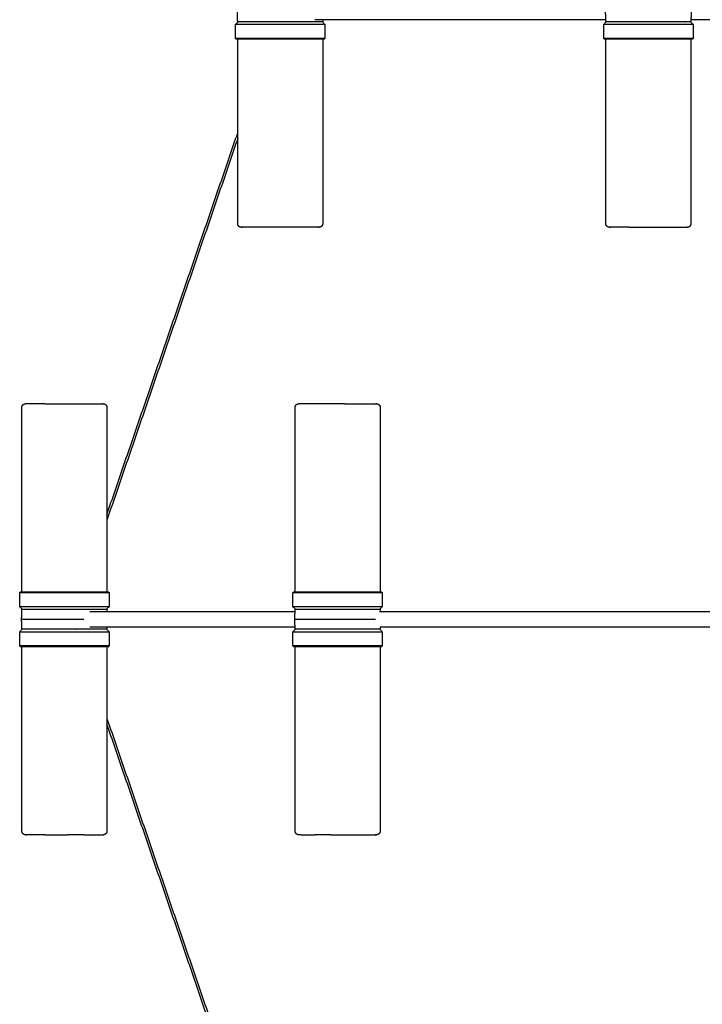
# Model space of a CAD drawing. Units: millimetres. Extents: x 196 to 2907, y 2803 to 6825.
# Drawn here: x 196 to 758, y 3664 to 4474 of the extents above; entities that cross this region are included whole.
import ezdxf

# ---------------------------------------------------------------- set-up
doc = ezdxf.new("R2010")
doc.units = ezdxf.units.MM
doc.layers.add('51', color=18, linetype='Continuous', true_color=0x000000)
doc.layers.add('Make2D$Visibile$Curve', color=18, linetype='Continuous', true_color=0x000000)

msp = doc.modelspace()

# ---------------------------------------------------------------- linework, layer by layer
at = {"layer": '51'}
for points in [[(216.91, 3803.37), (235.46, 3803.37)], [(427.83, 3803.37), (425.85, 3803.37)]]:
    msp.add_lwpolyline(points, dxfattribs=at)
at = {"layer": 'Make2D$Visibile$Curve', "color": 18, "lineweight": -3, "true_color": 0x000000}
for points, degree in [([(375.57, 4472.74), (375.46, 4476.74), (375.36, 4480.75)], 2), ([(678.64, 4474.25), (558.8, 4474.25), (438.96, 4474.25)], 2), ([(445.62, 4474.25), (445.6, 4473.49), (445.58, 4472.74)], 2), ([(678.68, 4472.74), (678.57, 4476.74), (678.47, 4480.75)], 2), ([(748.9, 4480.75), (748.8, 4476.74), (748.69, 4472.74)], 2), ([(865.56, 4474.25), (807.15, 4474.25), (748.74, 4474.25)], 2), ([(373.83, 4470.45), (374.49, 4471.11), (375.16, 4471.78), (375.83, 4472.45)], 3), ([(373.83, 4458.75), (373.83, 4464.6), (373.83, 4470.45)], 2), ([(406.94, 4472.45), (406.99, 4472.59), (407.04, 4472.74)], 2), ([(408.62, 4472.74), (408.58, 4472.6), (408.53, 4472.46)], 2), ([(410.58, 4472.45), (410.58, 4472.59), (410.58, 4472.74)], 2), ([(440.67, 4472.45), (440.78, 4472.59), (440.89, 4472.74)], 2), ([(445.33, 4472.45), (445.99, 4471.78), (446.66, 4471.11), (447.33, 4470.45)], 3), ([(447.33, 4470.45), (447.33, 4464.6), (447.33, 4458.75)], 2), ([(676.94, 4470.45), (677.6, 4471.11), (678.27, 4471.78), (678.94, 4472.45)], 3), ([(676.94, 4458.75), (676.94, 4464.6), (676.94, 4470.45)], 2), ([(683.59, 4472.45), (683.48, 4472.59), (683.37, 4472.74)], 2), ([(743.78, 4472.45), (743.89, 4472.59), (744, 4472.74)], 2), ([(748.44, 4472.45), (749.1, 4471.78), (749.77, 4471.11), (750.44, 4470.45)], 3), ([(750.44, 4470.45), (750.44, 4464.6), (750.44, 4458.75)], 2), ([(374.13, 4458.45), (374.03, 4458.55), (373.93, 4458.65), (373.83, 4458.75)], 3), ([(375.58, 4306.35), (375.58, 4382.4), (375.58, 4458.45)], 2), ([(445.58, 4458.45), (445.58, 4382.4), (445.58, 4306.35)], 2), ([(447.33, 4458.75), (447.23, 4458.65), (447.13, 4458.55), (447.03, 4458.45)], 3), ([(677.24, 4458.45), (677.14, 4458.55), (677.04, 4458.65), (676.94, 4458.75)], 3), ([(678.69, 4306.35), (678.69, 4382.4), (678.69, 4458.45)], 2), ([(748.69, 4458.45), (748.69, 4382.4), (748.69, 4306.35)], 2), ([(750.44, 4458.75), (750.34, 4458.65), (750.24, 4458.55), (750.14, 4458.45)], 3), ([(267.91, 4066.92), (321.74, 4223.95), (375.58, 4380.97)], 2), ([(375.58, 4376.35), (321.74, 4219.32), (267.91, 4062.3)], 2), ([(378.58, 4303.35), (378.75, 4303.37), (379.11, 4303.41), (379.28, 4303.43)], 3), ([(442.6, 4303.35), (442.6, 4303.35), (442.59, 4303.35), (442.58, 4303.35)], 3), ([(681.69, 4303.35), (681.86, 4303.37), (682.21, 4303.41), (682.39, 4303.43)], 3), ([(744.98, 4303.43), (745.16, 4303.41), (745.51, 4303.37), (745.69, 4303.35)], 3), ([(745.7, 4303.35), (745.7, 4303.35), (745.7, 4303.35), (745.68, 4303.35)], 3), ([(201.61, 4158.08), (201.61, 4158.08), (200.91, 4158.17), (200.91, 4158.17)], 3), ([(264.91, 4158.17), (264.73, 4158.17), (264.41, 4158.13), (264.22, 4158.09)], 3), ([(426.55, 4158.08), (426.55, 4158.08), (425.85, 4158.17), (425.85, 4158.17)], 3), ([(489.85, 4158.17), (489.83, 4158.17), (489.33, 4158.11), (489.18, 4158.09)], 3), ([(197.91, 4003.07), (197.91, 4079.12), (197.91, 4155.17)], 2), ([(267.91, 4155.17), (267.91, 4079.12), (267.91, 4003.07)], 2), ([(422.85, 4003.08), (422.85, 4079.12), (422.85, 4155.17)], 2), ([(492.85, 4155.17), (492.85, 4079.12), (492.85, 4003.07)], 2), ([(196.16, 4002.77), (196.26, 4002.87), (196.36, 4002.97), (196.46, 4003.07)], 3), ([(196.16, 3991.07), (196.16, 3996.92), (196.16, 4002.77)], 2), ([(269.36, 4003.07), (269.46, 4002.97), (269.56, 4002.87), (269.66, 4002.77)], 3), ([(269.66, 4002.77), (269.66, 3996.92), (269.66, 3991.07)], 2), ([(421.1, 4002.77), (421.2, 4002.87), (421.3, 4002.97), (421.4, 4003.07)], 3), ([(421.1, 3991.07), (421.1, 3996.92), (421.1, 4002.77)], 2), ([(494.3, 4003.07), (494.4, 4002.97), (494.5, 4002.87), (494.6, 4002.77)], 3), ([(494.6, 4002.77), (494.6, 3996.92), (494.6, 3991.07)], 2), ([(198.16, 3989.07), (197.49, 3989.73), (196.82, 3990.4), (196.16, 3991.07)], 3), ([(197.69, 3980.77), (197.79, 3984.77), (197.9, 3988.77)], 2), ([(197.9, 3988.78), (198.03, 3988.92), (198.15, 3989.07)], 2), ([(253.94, 3987.27), (338.37, 3987.27), (422.8, 3987.27)], 2), ([(269.66, 3991.07), (268.99, 3990.4), (268.32, 3989.73), (267.66, 3989.07)], 3), ([(267.66, 3989.07), (267.79, 3988.92), (267.91, 3988.78)], 2), ([(267.91, 3988.77), (267.93, 3988.02), (267.95, 3987.27)], 2), ([(423.1, 3989.07), (422.43, 3989.73), (421.76, 3990.4), (421.1, 3991.07)], 3), ([(422.63, 3980.77), (422.73, 3984.77), (422.84, 3988.77)], 2), ([(422.84, 3988.77), (422.92, 3988.87), (423.01, 3988.97), (423.09, 3989.07)], 3), ([(492.37, 3987.27), (629.91, 3987.27), (767.45, 3987.27)], 2), ([(494.6, 3991.07), (493.93, 3990.4), (493.26, 3989.73), (492.6, 3989.07)], 3), ([(492.6, 3989.07), (492.68, 3988.97), (492.77, 3988.87), (492.85, 3988.77)], 3), ([(492.85, 3988.77), (492.87, 3988.02), (492.89, 3987.27)], 2), ([(197.9, 3972.76), (197.79, 3976.76), (197.69, 3980.77)], 2), ([(422.84, 3972.76), (422.73, 3976.76), (422.63, 3980.77)], 2), ([(196.16, 3970.47), (196.82, 3971.13), (197.49, 3971.8), (198.16, 3972.47)], 3), ([(241.2, 3972.47), (241.15, 3972.61), (241.1, 3972.76)], 2), ([(242.68, 3972.76), (242.73, 3972.61), (242.78, 3972.47)], 2), ([(422.81, 3974.27), (338.37, 3974.27), (253.94, 3974.27)], 2), ([(267.66, 3972.47), (268.32, 3971.8), (268.99, 3971.13), (269.66, 3970.47)], 3), ([(267.95, 3974.27), (267.93, 3973.51), (267.91, 3972.76)], 2), ([(421.1, 3970.47), (421.76, 3971.13), (422.43, 3971.8), (423.1, 3972.47)], 3), ([(492.6, 3972.47), (493.26, 3971.8), (493.93, 3971.13), (494.6, 3970.47)], 3), ([(492.89, 3974.27), (492.87, 3973.51), (492.85, 3972.76)], 2), ([(767.45, 3974.27), (630.18, 3974.27), (492.91, 3974.27)], 2), ([(196.16, 3958.77), (196.16, 3964.62), (196.16, 3970.47)], 2), ([(269.66, 3970.47), (269.66, 3964.62), (269.66, 3958.77)], 2), ([(269.67, 3970.48), (269.67, 3970.47), (269.67, 3970.47), (269.68, 3970.47)], 3), ([(421.1, 3958.77), (421.1, 3964.62), (421.1, 3970.47)], 2), ([(494.6, 3970.47), (494.6, 3964.62), (494.6, 3958.77)], 2), ([(196.46, 3958.47), (196.36, 3958.57), (196.26, 3958.67), (196.16, 3958.77)], 3), ([(197.91, 3806.37), (197.91, 3882.42), (197.91, 3958.47)], 2), ([(267.91, 3958.47), (267.91, 3882.42), (267.91, 3806.37)], 2), ([(269.66, 3958.77), (269.56, 3958.67), (269.46, 3958.57), (269.36, 3958.47)], 3), ([(421.4, 3958.47), (421.3, 3958.57), (421.2, 3958.67), (421.1, 3958.77)], 3), ([(422.85, 3806.37), (422.85, 3882.42), (422.85, 3958.47)], 2), ([(492.85, 3958.47), (492.85, 3882.42), (492.85, 3806.37)], 2), ([(494.6, 3958.77), (494.5, 3958.67), (494.4, 3958.57), (494.3, 3958.47)], 3), ([(267.9, 3899.2), (321.74, 3742.17), (375.58, 3585.14)], 2), ([(375.58, 3580.52), (321.74, 3737.54), (267.91, 3894.57)], 2), ([(200.91, 3803.37), (201.08, 3803.37), (201.44, 3803.41), (201.61, 3803.45)], 3), ([(264.2, 3803.45), (264.38, 3803.43), (264.73, 3803.39), (264.91, 3803.37)], 3), ([(489.21, 3803.44), (489.4, 3803.42), (489.69, 3803.38), (489.85, 3803.37)], 3)]:
    msp.add_open_spline(points, degree=degree, dxfattribs=at)
for points, weights, degree, knots in [([(373.83, 4470.45), (373.83, 4470.45), (410.58, 4470.45), (447.33, 4470.45), (447.33, 4470.45)], [1, 0.707106781187, 1, 0.707106781187, 1], 2, [62.522786, 62.522786, 62.522786, 120.249551, 120.249551, 177.976316, 177.976316, 177.976316]), ([(375.57, 4472.74), (375.57, 4472.74), (410.58, 4472.74), (445.58, 4472.74), (445.58, 4472.74)], [1, 0.707106781187, 1, 0.707106781187, 1], 2, [54.989888, 54.989888, 54.989888, 109.979776, 109.979776, 164.969665, 164.969665, 164.969665]), ([(445.33, 4472.45), (445.33, 4472.45), (410.58, 4472.45), (375.83, 4472.45), (375.83, 4472.45)], [1, 0.707106781187, 1, 0.707106781187, 1], 2, [50.05016, 50.05016, 50.05016, 104.635332, 104.635332, 159.220504, 159.220504, 159.220504]), ([(676.94, 4470.45), (676.94, 4470.45), (713.69, 4470.45), (750.44, 4470.45), (750.44, 4470.45)], [1, 0.707106781187, 1, 0.707106781187, 1], 2, [24.038276, 24.038276, 24.038276, 81.765041, 81.765041, 139.491806, 139.491806, 139.491806]), ([(678.68, 4472.74), (678.68, 4472.74), (713.69, 4472.74), (748.69, 4472.74), (748.69, 4472.74)], [1, 0.707106781187, 1, 0.707106781187, 1], 2, [18.329963, 18.329963, 18.329963, 73.319851, 73.319851, 128.309739, 128.309739, 128.309739]), ([(748.44, 4472.45), (748.44, 4472.45), (713.69, 4472.45), (678.94, 4472.45), (678.94, 4472.45)], [1, 0.707106781187, 1, 0.707106781187, 1], 2, [86.440274, 86.440274, 86.440274, 141.025447, 141.025447, 195.610619, 195.610619, 195.610619]), ([(447.33, 4458.75), (447.33, 4458.75), (434.81, 4458.75), (422.3, 4458.75), (405.79, 4458.75)], [1, 0.910904650471, 1, 0.910904650471, 1], 2, [168.384274, 168.384274, 168.384274, 199.645667, 199.645667, 230.90706, 230.90706, 230.90706]), ([(405.83, 4458.45), (422.2, 4458.45), (434.62, 4458.45), (447.03, 4458.45), (447.03, 4458.45)], [1, 0.91090465047, 1, 0.91090465047, 1], 2, [0, 0, 0, 31.006198, 31.006198, 62.012396, 62.012396, 62.012396]), ([(742.85, 4458.75), (726.82, 4458.75), (701.88, 4458.75), (676.94, 4458.75), (676.94, 4458.75)], [1, 0.812789054824, 1, 0.812789054824, 1], 2, [0, 0, 0, 45.707627, 45.707627, 91.415254, 91.415254, 91.415254]), ([(677.24, 4458.45), (677.24, 4458.45), (701.98, 4458.45), (726.72, 4458.45), (742.61, 4458.45)], [1, 0.812789054824, 1, 0.812789054824, 1], 2, [138.353097, 138.353097, 138.353097, 183.687601, 183.687601, 229.022104, 229.022104, 229.022104]), ([(378.58, 4303.35), (377.54, 4303.35), (376.72, 4303.99), (376.2, 4304.4), (375.9, 4304.98)], [0.960803283309, 0.926246143932, 1, 0.951873636825, 0.949865136402], 2, [14.145729, 14.145729, 14.145729, 16.137281, 16.137281, 17.436821, 17.436821, 17.436821]), ([(442.58, 4303.35), (442.58, 4303.35), (438.29, 4303.35), (422.29, 4303.35), (394.58, 4303.35)], [0.868347502413, 0.900099577495, 1, 0.707106781187, 1], 2, [0, 0, 0, 17.148748, 17.148748, 81.148748, 81.148748, 81.148748]), ([(445.58, 4306.35), (445.58, 4305.56), (445.28, 4304.81), (444.7, 4304.22), (444.41, 4303.93), (444.06, 4303.71), (443.5, 4303.49), (443.31, 4303.43), (443.03, 4303.38), (442.58, 4303.35), (442.58, 4303.35)], [0.868347502413, 0.783569804069, 0.741180954897, 0.741180954897, 0.741180954897, 0.741180954897, 0.741180954897, 0.741180954897, 0.741180954897, 0.741180954897, 0.741180954897], 3, [0, 0, 0, 0, 2.417232, 2.417232, 2.417232, 3.814777, 3.814777, 4.476283, 4.476283, 4.784304, 4.784304, 4.784304, 4.784304]), ([(681.68, 4303.35), (680.65, 4303.35), (679.83, 4303.99), (679.31, 4304.4), (679.01, 4304.98)], [0.960803283309, 0.926246143932, 1, 0.951873636825, 0.949865136402], 2, [14.145729, 14.145729, 14.145729, 16.137281, 16.137281, 17.436821, 17.436821, 17.436821]), ([(697.69, 4303.35), (725.4, 4303.35), (741.4, 4303.35), (745.69, 4303.35), (745.69, 4303.35)], [1, 0.707106781187, 1, 0.900099577495, 0.868347502413], 2, [0, 0, 0, 64, 64, 81.148748, 81.148748, 81.148748]), ([(748.69, 4306.35), (748.69, 4305.56), (748.39, 4304.81), (747.81, 4304.22), (747.52, 4303.93), (747.17, 4303.71), (746.61, 4303.49), (746.42, 4303.43), (746.14, 4303.38), (745.69, 4303.35), (745.69, 4303.35)], [0.868347502413, 0.783569804069, 0.741180954897, 0.741180954897, 0.741180954897, 0.741180954897, 0.741180954897, 0.741180954897, 0.741180954897, 0.741180954897, 0.741180954897], 3, [0, 0, 0, 0, 2.417232, 2.417232, 2.417232, 3.81528, 3.81528, 4.477024, 4.477024, 4.783577, 4.783577, 4.783577, 4.783577]), ([(197.91, 4155.17), (197.91, 4155.95), (198.2, 4156.7), (198.78, 4157.29), (199.07, 4157.58), (199.42, 4157.8), (199.98, 4158.03), (200.17, 4158.08), (200.5, 4158.13), (200.77, 4158.15), (200.91, 4158.17)], [0.868347502413, 0.783569804069, 0.741180954897, 0.741180954897, 0.741180954897, 0.741180954897, 0.741180954897, 0.741180954897, 0.741180954897, 0.741180954897, 0.741180954897], 3, [0, 0, 0, 0, 2.417232, 2.417232, 2.417232, 3.72561, 3.72561, 4.344909, 4.344909, 4.781772, 4.781772, 4.781772, 4.781772]), ([(216.91, 4158.17), (244.62, 4158.17), (260.62, 4158.17), (264.91, 4158.17), (264.91, 4158.17)], [1, 0.707106781187, 1, 0.900099577495, 0.868347502413], 2, [0, 0, 0, 64, 64, 81.148748, 81.148748, 81.148748]), ([(264.91, 4158.17), (264.91, 4158.17), (265.36, 4158.13), (265.64, 4158.08), (265.83, 4158.03), (266.39, 4157.8), (266.74, 4157.58), (267.03, 4157.29), (267.61, 4156.7), (267.91, 4155.95), (267.91, 4155.17)], [1, 1, 1, 1, 1, 1, 1, 1, 1, 1.05719095842, 1.17157287525], 3, [0, 0, 0, 0, 0.306156, 0.306156, 0.967847, 0.967847, 2.365785, 2.365785, 2.365785, 4.783017, 4.783017, 4.783017, 4.783017]), ([(422.85, 4155.17), (422.85, 4155.95), (423.14, 4156.7), (423.72, 4157.29), (424.01, 4157.58), (424.36, 4157.8), (424.92, 4158.03), (425.11, 4158.08), (425.39, 4158.13), (425.85, 4158.17), (425.85, 4158.17)], [0.9384079723, 0.846790195111, 0.800981306516, 0.800981306516, 0.800981306516, 0.800981306516, 0.800981306516, 0.800981306516, 0.800981306516, 0.800981306516, 0.800981306516], 3, [0, 0, 0, 0, 2.417232, 2.417232, 2.417232, 3.81507, 3.81507, 4.476714, 4.476714, 4.782795, 4.782795, 4.782795, 4.782795]), ([(463.4, 4158.17), (431.89, 4158.17), (426.33, 4158.17), (425.85, 4158.17), (425.85, 4158.17)], [1, 0.707106781187, 1, 0.965028346451, 0.9384079723], 2, [0, 0, 0, 64, 64, 69.599274, 69.599274, 69.599274]), ([(487.31, 4158.08), (487.64, 4158.17), (487.97, 4158.17), (488.31, 4158.17), (488.64, 4158.08)], [0.920986901288, 0.952928483054, 1, 0.952541158214, 0.920462267338], 2, [13.379828, 13.379828, 13.379828, 14.137167, 14.137167, 14.900737, 14.900737, 14.900737]), ([(489.85, 4158.17), (489.85, 4158.17), (490.3, 4158.13), (490.58, 4158.08), (490.77, 4158.03), (491.33, 4157.8), (491.68, 4157.58), (491.97, 4157.29), (492.55, 4156.7), (492.85, 4155.95), (492.85, 4155.17)], [1, 1, 1, 1, 1, 1, 1, 1, 1, 1.05719095842, 1.17157287525], 3, [0, 0, 0, 0, 0.307052, 0.307052, 0.968748, 0.968748, 2.366694, 2.366694, 2.366694, 4.783926, 4.783926, 4.783926, 4.783926]), ([(489.9, 4158.17), (489.9, 4158.17), (490.36, 4158.13), (490.64, 4158.08), (490.83, 4158.03), (491.39, 4157.8), (491.73, 4157.58), (492.02, 4157.29), (492.61, 4156.7), (492.9, 4155.95), (492.9, 4155.17)], [1, 1, 1, 1, 1, 1, 1, 1, 1, 1.05719095842, 1.17157287525], 3, [0, 0, 0, 0, 0.306078, 0.306078, 0.967719, 0.967719, 2.36555, 2.36555, 2.36555, 4.782782, 4.782782, 4.782782, 4.782782]), ([(214.53, 4002.77), (232.91, 4002.77), (251.28, 4002.77), (269.66, 4002.77), (269.66, 4002.77)], [1, 0.866025403784, 1, 0.866025403784, 1], 2, [0, 0, 0, 38.48451, 38.48451, 76.96902, 76.96902, 76.96902]), ([(269.36, 4003.07), (269.36, 4003.07), (251.13, 4003.07), (232.91, 4003.07), (214.68, 4003.07)], [1, 0.866025403784, 1, 0.866025403784, 1], 2, [152.681403, 152.681403, 152.681403, 190.851754, 190.851754, 229.022104, 229.022104, 229.022104]), ([(421.1, 4002.77), (421.1, 4002.77), (434.22, 4002.77), (447.35, 4002.77), (464.23, 4002.77)], [1, 0.906307787037, 1, 0.906307787037, 1], 2, [166.76621, 166.76621, 166.76621, 198.836635, 198.836635, 230.90706, 230.90706, 230.90706]), ([(464.17, 4003.07), (447.44, 4003.07), (434.42, 4003.07), (421.4, 4003.07), (421.4, 4003.07)], [1, 0.906307787037, 1, 0.906307787037, 1], 2, [0, 0, 0, 31.808626, 31.808626, 63.617251, 63.617251, 63.617251]), ([(269.66, 3991.07), (269.66, 3991.07), (232.91, 3991.07), (196.16, 3991.07), (196.16, 3991.07)], [1, 0.707106781187, 1, 0.707106781187, 1], 2, [38.48451, 38.48451, 38.48451, 96.211275, 96.211275, 153.93804, 153.93804, 153.93804]), ([(263.22, 3988.77), (249.79, 3988.77), (223.84, 3988.77), (197.9, 3988.77), (197.9, 3988.77)], [1, 0.793353580437, 1, 0.793353580437, 1], 2, [0, 0, 0, 45.824879, 45.824879, 91.649758, 91.649758, 91.649758]), ([(198.16, 3989.07), (198.16, 3989.07), (232.91, 3989.07), (267.66, 3989.07), (267.66, 3989.07)], [1, 0.707106781187, 1, 0.707106781187, 1], 2, [72.78023, 72.78023, 72.78023, 127.365402, 127.365402, 181.950575, 181.950575, 181.950575]), ([(494.6, 3991.07), (494.6, 3991.07), (457.85, 3991.07), (421.1, 3991.07), (421.1, 3991.07)], [1, 0.707106781187, 1, 0.707106781187, 1], 2, [64.14085, 64.14085, 64.14085, 121.867615, 121.867615, 179.59438, 179.59438, 179.59438]), ([(492.85, 3988.77), (492.84, 3988.77), (457.83, 3988.77), (422.82, 3988.77), (422.84, 3988.77)], [1, 0.707108726645, 1, 0.707108726645, 1], 2, [6.126792, 6.126792, 6.126792, 61.116488, 61.116488, 116.106183, 116.106183, 116.106183]), ([(423.1, 3989.07), (423.1, 3989.07), (457.85, 3989.07), (492.6, 3989.07), (492.6, 3989.07)], [1, 0.707106781187, 1, 0.707106781187, 1], 2, [48.520153, 48.520153, 48.520153, 103.105326, 103.105326, 157.690498, 157.690498, 157.690498]), ([(197.69, 3980.77), (197.69, 3980.77), (220.68, 3980.77), (235.19, 3980.77), (248.96, 3980.77)], [1, 0.820740494834, 1, 0.878855390191, 0.921451235564], 2, [122.540823, 122.540823, 122.540823, 165.371476, 165.371476, 194.316679, 194.316679, 194.316679]), ([(422.63, 3980.77), (422.63, 3980.77), (457.65, 3980.77), (478.99, 3980.77), (488.97, 3980.77)], [1, 0.709066193434, 1, 0.799987466751, 0.874986036053], 2, [97.954479, 97.954479, 97.954479, 153.078304, 153.078304, 190.975089, 190.975089, 190.975089]), ([(197.9, 3972.76), (197.9, 3972.76), (232.91, 3972.76), (267.91, 3972.76), (267.91, 3972.76)], [1, 0.707106781187, 1, 0.707106781187, 1], 2, [54.989888, 54.989888, 54.989888, 109.979776, 109.979776, 164.969665, 164.969665, 164.969665]), ([(267.66, 3972.47), (267.66, 3972.47), (232.91, 3972.47), (198.16, 3972.47), (198.16, 3972.47)], [1, 0.707106781187, 1, 0.707106781187, 1], 2, [50.05016, 50.05016, 50.05016, 104.635332, 104.635332, 159.220504, 159.220504, 159.220504]), ([(422.84, 3972.76), (422.84, 3972.76), (457.85, 3972.76), (492.85, 3972.76), (492.85, 3972.76)], [1, 0.707106781187, 1, 0.707106781187, 1], 2, [30.549938, 30.549938, 30.549938, 85.539826, 85.539826, 140.529714, 140.529714, 140.529714]), ([(492.6, 3972.47), (492.6, 3972.47), (457.85, 3972.47), (423.1, 3972.47), (423.1, 3972.47)], [1, 0.707106781187, 1, 0.707106781187, 1], 2, [74.310236, 74.310236, 74.310236, 128.895409, 128.895409, 183.480581, 183.480581, 183.480581]), ([(196.16, 3970.47), (196.16, 3970.47), (232.91, 3970.47), (269.66, 3970.47), (269.66, 3970.47)], [1, 0.707106781187, 1, 0.707106781187, 1], 2, [62.522786, 62.522786, 62.522786, 120.249551, 120.249551, 177.976316, 177.976316, 177.976316]), ([(421.1, 3970.47), (421.1, 3970.47), (457.85, 3970.47), (494.6, 3970.47), (494.6, 3970.47)], [1, 0.707106781187, 1, 0.707106781187, 1], 2, [36.866446, 36.866446, 36.866446, 94.593211, 94.593211, 152.319976, 152.319976, 152.319976]), ([(269.66, 3958.77), (269.66, 3958.77), (257.14, 3958.77), (244.63, 3958.77), (228.12, 3958.77)], [1, 0.910904650471, 1, 0.910904650471, 1], 2, [168.384274, 168.384274, 168.384274, 199.645667, 199.645667, 230.90706, 230.90706, 230.90706]), ([(228.16, 3958.47), (244.53, 3958.47), (256.94, 3958.47), (269.36, 3958.47), (269.36, 3958.47)], [1, 0.91090465047, 1, 0.91090465047, 1], 2, [0, 0, 0, 31.006198, 31.006198, 62.012396, 62.012396, 62.012396]), ([(477.6, 3958.77), (459.26, 3958.77), (440.18, 3958.77), (421.1, 3958.77), (421.1, 3958.77)], [1, 0.860469431916, 1, 0.860469431916, 1], 2, [0, 0, 0, 39.293542, 39.293542, 78.587084, 78.587084, 78.587084]), ([(421.4, 3958.47), (421.4, 3958.47), (440.32, 3958.47), (459.24, 3958.47), (477.44, 3958.47)], [1, 0.860469431916, 1, 0.860469431916, 1], 2, [151.076547, 151.076547, 151.076547, 190.049326, 190.049326, 229.022104, 229.022104, 229.022104]), ([(248.91, 3803.37), (248.08, 3803.37), (247.23, 3803.37), (241.66, 3803.37), (235.46, 3803.37)], [1, 0.987796115883, 0.976609222109, 0.909487859464, 0.878978149171], 2, [81.148748, 81.148748, 81.148748, 83.057663, 83.057663, 95.419722, 95.419722, 95.419722]), ([(267.91, 3806.37), (267.91, 3805.58), (267.61, 3804.83), (267.03, 3804.25), (266.55, 3803.77), (265.93, 3803.47), (265.21, 3803.38), (265.14, 3803.38), (264.92, 3803.36), (264.9, 3803.36), (264.9, 3803.37)], [0.868347502413, 0.783569804069, 0.741180954897, 0.741180954897, 0.741180954897, 0.741180954897, 0.741180954897, 0.741180954897, 0.741180954897, 0.741180954897, 0.741180954897], 3, [0, 0, 0, 0, 2.417232, 2.417232, 2.417232, 4.46653, 4.46653, 4.653066, 4.653066, 5.146664, 5.146664, 5.146664, 5.146664]), ([(452.29, 3803.37), (451.35, 3803.37), (450.42, 3803.37), (444.37, 3803.37), (439.3, 3803.37)], [1, 0.987796115883, 0.976609222109, 0.909487859464, 0.878978149171], 2, [53.702376, 53.702376, 53.702376, 55.611291, 55.611291, 67.97335, 67.97335, 67.97335]), ([(487.31, 3803.45), (487.64, 3803.37), (487.97, 3803.37), (488.31, 3803.37), (488.64, 3803.45)], [0.920986901288, 0.952928483054, 1, 0.952625641772, 0.920576526147], 2, [13.379828, 13.379828, 13.379828, 14.137167, 14.137167, 14.899378, 14.899378, 14.899378]), ([(492.85, 3806.37), (492.85, 3805.58), (492.55, 3804.83), (491.97, 3804.25), (491.68, 3803.96), (491.33, 3803.73), (490.77, 3803.51), (490.58, 3803.45), (490.25, 3803.4), (489.98, 3803.38), (489.85, 3803.37)], [0.9384079723, 0.846790195111, 0.800981306516, 0.800981306516, 0.800981306516, 0.800981306516, 0.800981306516, 0.800981306516, 0.800981306516, 0.800981306516, 0.800981306516], 3, [0, 0, 0, 0, 2.417232, 2.417232, 2.417232, 3.72561, 3.72561, 4.344909, 4.344909, 4.781772, 4.781772, 4.781772, 4.781772]), ([(492.9, 3806.37), (492.9, 3805.58), (492.61, 3804.83), (492.02, 3804.25), (491.8, 3804.02), (491.54, 3803.84), (491.26, 3803.69)], [0.895504279422, 0.808075235802, 0.764360713991, 0.764360713991, 0.764360713991, 0.764360713991, 0.764360713991], 3, [0, 0, 0, 0, 2.417232, 2.417232, 2.417232, 3.652709, 3.652709, 3.652709, 3.652709])]:
    msp.add_rational_spline(points, weights, degree=degree, knots=knots, dxfattribs=at)
for points, weights in [([(405.79, 4458.75), (373.83, 4458.75), (373.83, 4458.75)], [1, 0.751709331722, 1]), ([(374.13, 4458.45), (374.13, 4458.45), (405.83, 4458.45)], [1, 0.751709331722, 1]), ([(742.61, 4458.45), (750.14, 4458.45), (750.14, 4458.45)], [1, 0.946993712374, 1]), ([(750.44, 4458.75), (750.44, 4458.75), (742.85, 4458.75)], [1, 0.946993712374, 1]), ([(375.9, 4304.98), (375.58, 4305.63), (375.58, 4306.35)], [0.949865136402, 0.947681689713, 1]), ([(394.58, 4303.35), (378.58, 4303.35), (378.58, 4303.35)], [1, 0.807007203691, 0.868347502413]), ([(679.01, 4304.98), (678.68, 4305.63), (678.68, 4306.35)], [0.949865136402, 0.947681689713, 1]), ([(697.69, 4303.35), (681.69, 4303.35), (681.69, 4303.35)], [1, 0.807007203691, 0.868347502413]), ([(216.91, 4158.17), (200.91, 4158.17), (200.91, 4158.17)], [1, 0.807007203691, 0.868347502413]), ([(203.52, 4158.08), (203.19, 4158.17), (202.86, 4158.17)], [1, 0.973309182606, 0.960803283309]), ([(262.33, 4158.08), (262.66, 4158.17), (263, 4158.17)], [0.920986901288, 0.952928483054, 1]), ([(263, 4158.17), (263.33, 4158.17), (263.66, 4158.08)], [1, 0.952928483054, 0.920986901288]), ([(428.5, 4158.08), (428.17, 4158.17), (427.83, 4158.17)], [1, 0.973309182606, 0.960803283309]), ([(463.4, 4158.17), (489.85, 4158.17), (489.85, 4158.17)], [1, 0.742078434735, 0.9384079723]), ([(492.9, 4155.17), (492.9, 4155.17), (492.84, 4155.17)], [0.895504279422, 0.90135799246, 0.908028516709]), ([(196.16, 4002.77), (196.16, 4002.77), (214.53, 4002.77)], [1, 0.866025403784, 1]), ([(214.68, 4003.07), (196.46, 4003.07), (196.46, 4003.07)], [1, 0.866025403784, 1]), ([(494.3, 4003.07), (494.3, 4003.07), (464.17, 4003.07)], [1, 0.766044443119, 1]), ([(464.23, 4002.77), (494.6, 4002.77), (494.6, 4002.77)], [1, 0.766044443119, 1]), ([(267.91, 3988.77), (267.91, 3988.77), (263.22, 3988.77)], [1, 0.965925627289, 1]), ([(269.66, 3970.47), (269.68, 3970.47), (269.68, 3970.47)], [0.985935635073, 0.992790349946, 1]), ([(228.12, 3958.77), (196.16, 3958.77), (196.16, 3958.77)], [1, 0.751709331722, 1]), ([(196.46, 3958.47), (196.46, 3958.47), (228.16, 3958.47)], [1, 0.751709331722, 1]), ([(477.44, 3958.47), (494.3, 3958.47), (494.3, 3958.47)], [1, 0.876821909082, 1]), ([(494.6, 3958.77), (494.6, 3958.77), (477.6, 3958.77)], [1, 0.876821909082, 1]), ([(200.91, 3803.37), (197.91, 3803.37), (197.91, 3806.37)], [1, 0.707106781187, 1]), ([(216.91, 3803.37), (200.91, 3803.37), (200.91, 3803.37)], [1, 0.807007203691, 0.868347502413]), ([(203.52, 3803.45), (203.2, 3803.37), (202.87, 3803.37)], [1, 0.973669798409, 0.961143803491]), ([(248.91, 3803.37), (264.91, 3803.37), (264.91, 3803.37)], [1, 0.807007203691, 0.868347502413]), ([(262.33, 3803.45), (262.66, 3803.37), (263, 3803.37)], [0.920986901288, 0.952928483054, 1]), ([(263, 3803.37), (263.34, 3803.37), (263.68, 3803.45)], [1, 0.95186968267, 0.91955760419]), ([(425.85, 3803.37), (422.85, 3803.37), (422.85, 3806.37)], [1, 0.707106781187, 1]), ([(427.83, 3803.37), (431.22, 3803.37), (439.29, 3803.37)], [1, 0.886276391535, 0.860865234787]), ([(452.29, 3803.37), (483.8, 3803.37), (489.36, 3803.37)], [1, 0.707106781187, 1]), ([(489.13, 3803.45), (489.01, 3803.45), (488.64, 3803.45)], [0.909250031896, 0.92402150087, 0.942710554291]), ([(489.86, 3803.37), (489.75, 3803.37), (489.36, 3803.37)], [0.90614109576, 0.92152126989, 0.941399639092]), ([(492.9, 3806.37), (492.9, 3806.37), (492.84, 3806.37)], [0.895504279422, 0.901684604461, 0.908775432678])]:
    msp.add_rational_spline(points, weights, degree=2, dxfattribs=at)
msp.add_open_spline([(441.87, 4303.43), (441.99, 4303.4), (442.11, 4303.38), (442.34, 4303.35), (442.54, 4303.35), (442.58, 4303.35)], degree=3, knots=[0, 0, 0, 0, 0.4222481, 0.4222481, 0.8252586, 0.8252586, 0.8252586, 0.8252586], dxfattribs=at)

doc.saveas('drawing.dxf')
